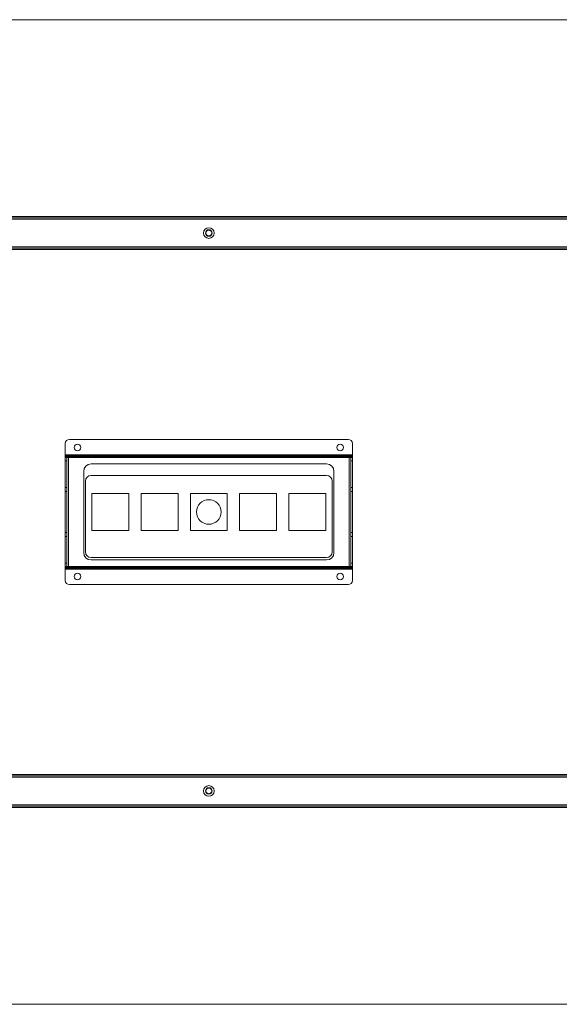
# Model space of a CAD drawing. Units: millimetres. Extents: x 1591 to 3727, y 1115 to 2339.
# Drawn here: x 2417 to 2483, y 1943 to 2063 of the extents above; entities that cross this region are included whole.
import ezdxf

# ---------------------------------------------------------------- set-up
doc = ezdxf.new("R2010")
doc.units = ezdxf.units.MM
doc.layers.add('İç - Mobilya', color=251, linetype='Continuous', lineweight=5)

# ---------------------------------------------------------------- blocks, each defined once
blk = doc.blocks.new('120x480 beework toplantı')
at = {"layer": 'İç - Mobilya', "color": 114, "ltscale": 2, "true_color": 0x21b24b}
for p, q in [((24217.91, 9985.16), (24057.91, 9985.16)), ((24122.66, 9930.11), (24122.66, 9920.21)), ((24152.26, 9931.01), (24123.56, 9931.01)), ((24153.16, 9920.21), (24153.16, 9930.11)), ((24123.56, 9919.31), (24152.26, 9919.31)), ((24057.91, 9865.16), (24217.91, 9865.16))]:
    blk.add_line(p, q, dxfattribs=at)
at = {"layer": 'İç - Mobilya', "ltscale": 2}
for p, q in [((24210.21, 9961.16), (24065.61, 9961.16)), ((24210.21, 9961.01), (24065.61, 9961.01)), ((24210.21, 9960.86), (24065.61, 9960.86)), ((24210.21, 9957.46), (24065.61, 9957.46)), ((24210.21, 9957.31), (24065.61, 9957.31)), ((24210.21, 9957.16), (24065.61, 9957.16)), ((24154.91, 9934.01), (24120.91, 9934.01)), ((24120.41, 9933.51), (24120.41, 9932.11)), ((24155.41, 9933.51), (24155.41, 9932.11)), ((24120.41, 9932.11), (24120.41, 9932.01)), ((24120.41, 9932.11), (24120.41, 9931.91)), ((24155.41, 9932.11), (24120.41, 9932.11)), ((24120.41, 9931.91), (24120.41, 9932.01)), ((24120.41, 9932.01), (24120.41, 9931.81)), ((24155.41, 9932.01), (24120.41, 9932.01)), ((24120.41, 9931.91), (24120.41, 9931.81)), ((24155.41, 9931.91), (24120.41, 9931.91)), ((24120.61, 9931.91), (24120.41, 9931.91)), ((24120.41, 9931.91), (24120.81, 9931.91)), ((24120.41, 9918.41), (24120.41, 9931.91)), ((24120.41, 9931.91), (24120.41, 9931.41)), ((24120.41, 9931.81), (24120.41, 9918.51)), ((24155.41, 9931.81), (24120.41, 9931.81)), ((24120.41, 9928.16), (24120.41, 9931.41)), ((24120.41, 9931.41), (24120.61, 9931.41)), ((24120.61, 9931.91), (24120.81, 9931.91)), ((24120.61, 9918.41), (24120.61, 9931.91)), ((24120.61, 9931.41), (24120.61, 9931.91)), ((24120.61, 9928.16), (24120.61, 9931.41)), ((24120.81, 9931.91), (24120.81, 9918.41)), ((24120.81, 9931.91), (24155.01, 9931.91)), ((24155.01, 9918.41), (24155.01, 9931.91)), ((24155.01, 9931.91), (24155.41, 9931.91)), ((24155.01, 9931.91), (24155.21, 9931.91)), ((24155.21, 9931.91), (24155.41, 9931.91)), ((24155.21, 9931.91), (24155.21, 9918.41)), ((24155.21, 9931.91), (24155.21, 9931.41)), ((24155.21, 9931.41), (24155.41, 9931.41)), ((24155.21, 9931.41), (24155.21, 9928.16)), ((24155.41, 9932.11), (24155.41, 9932.01)), ((24155.41, 9932.11), (24155.41, 9931.91)), ((24155.41, 9932.01), (24155.41, 9931.91)), ((24155.41, 9932.01), (24155.41, 9931.81)), ((24155.41, 9931.91), (24155.41, 9931.81)), ((24155.41, 9931.91), (24155.41, 9918.41)), ((24155.41, 9931.41), (24155.41, 9931.91)), ((24155.41, 9931.81), (24155.41, 9918.51)), ((24155.41, 9931.41), (24155.41, 9928.16)), ((24122.86, 9928.91), (24122.86, 9920.31)), ((24152.26, 9929.61), (24123.56, 9929.61)), ((24152.96, 9920.31), (24152.96, 9928.91)), ((24120.41, 9928.16), (24120.41, 9927.66)), ((24120.41, 9928.16), (24120.61, 9928.16)), ((24120.41, 9922.66), (24120.41, 9927.66)), ((24120.41, 9927.66), (24120.61, 9927.66)), ((24120.61, 9927.66), (24120.61, 9928.16)), ((24120.61, 9922.66), (24120.61, 9927.66)), ((24155.21, 9928.16), (24155.21, 9927.66)), ((24155.21, 9928.16), (24155.41, 9928.16)), ((24155.21, 9927.66), (24155.21, 9922.66)), ((24155.21, 9927.66), (24155.41, 9927.66)), ((24155.41, 9927.66), (24155.41, 9928.16)), ((24155.41, 9927.66), (24155.41, 9922.66)), ((24128.16, 9927.41), (24123.66, 9927.41)), ((24123.66, 9927.41), (24123.66, 9922.91)), ((24128.16, 9922.91), (24128.16, 9927.41)), ((24134.16, 9927.41), (24129.66, 9927.41)), ((24129.66, 9927.41), (24129.66, 9922.91)), ((24134.16, 9922.91), (24134.16, 9927.41)), ((24140.16, 9927.41), (24135.66, 9927.41)), ((24135.66, 9927.41), (24135.66, 9922.91)), ((24140.16, 9922.91), (24140.16, 9927.41)), ((24141.66, 9927.41), (24141.66, 9922.91)), ((24146.16, 9927.41), (24141.66, 9927.41)), ((24146.16, 9922.91), (24146.16, 9927.41)), ((24152.16, 9927.41), (24147.66, 9927.41)), ((24147.66, 9927.41), (24147.66, 9922.91)), ((24152.16, 9922.91), (24152.16, 9927.41)), ((24123.66, 9922.91), (24128.16, 9922.91)), ((24129.66, 9922.91), (24134.16, 9922.91)), ((24135.66, 9922.91), (24140.16, 9922.91)), ((24141.66, 9922.91), (24146.16, 9922.91)), ((24147.66, 9922.91), (24152.16, 9922.91)), ((24120.41, 9922.66), (24120.41, 9922.16)), ((24120.61, 9922.66), (24120.41, 9922.66)), ((24120.41, 9922.16), (24120.61, 9922.16)), ((24120.41, 9918.91), (24120.41, 9922.16)), ((24120.61, 9922.16), (24120.61, 9922.66)), ((24120.61, 9918.91), (24120.61, 9922.16)), ((24155.21, 9922.66), (24155.21, 9922.16)), ((24155.41, 9922.66), (24155.21, 9922.66)), ((24155.21, 9922.16), (24155.21, 9918.91)), ((24155.41, 9922.16), (24155.21, 9922.16)), ((24155.41, 9922.16), (24155.41, 9922.66)), ((24155.41, 9922.16), (24155.41, 9918.91)), ((24123.56, 9919.61), (24152.26, 9919.61)), ((24120.61, 9918.91), (24120.41, 9918.91)), ((24120.41, 9918.91), (24120.41, 9918.41)), ((24120.41, 9918.51), (24120.41, 9918.41)), ((24120.41, 9918.51), (24120.41, 9918.31)), ((24155.41, 9918.51), (24120.41, 9918.51)), ((24120.41, 9918.31), (24120.41, 9918.41)), ((24120.41, 9918.41), (24120.41, 9918.21)), ((24155.41, 9918.41), (24120.41, 9918.41)), ((24120.61, 9918.41), (24120.41, 9918.41)), ((24120.81, 9918.41), (24120.41, 9918.41)), ((24120.41, 9918.31), (24120.41, 9918.21)), ((24155.41, 9918.31), (24120.41, 9918.31)), ((24120.41, 9918.21), (24120.41, 9916.81)), ((24155.41, 9918.21), (24120.41, 9918.21)), ((24120.61, 9918.41), (24120.61, 9918.91)), ((24120.81, 9918.41), (24120.61, 9918.41)), ((24120.81, 9918.41), (24155.01, 9918.41)), ((24155.41, 9918.41), (24155.01, 9918.41)), ((24155.21, 9918.41), (24155.01, 9918.41)), ((24155.41, 9918.91), (24155.21, 9918.91)), ((24155.21, 9918.91), (24155.21, 9918.41)), ((24155.21, 9918.41), (24155.41, 9918.41)), ((24155.41, 9918.41), (24155.41, 9918.91)), ((24155.41, 9918.51), (24155.41, 9918.41)), ((24155.41, 9918.51), (24155.41, 9918.31)), ((24155.41, 9918.31), (24155.41, 9918.41)), ((24155.41, 9918.41), (24155.41, 9918.21)), ((24155.41, 9918.31), (24155.41, 9918.21)), ((24155.41, 9918.21), (24155.41, 9916.81)), ((24154.91, 9916.31), (24120.91, 9916.31)), ((24210.21, 9893.16), (24065.61, 9893.16)), ((24210.21, 9893.01), (24065.61, 9893.01)), ((24210.21, 9892.86), (24065.61, 9892.86)), ((24210.21, 9889.46), (24065.61, 9889.46)), ((24210.21, 9889.31), (24065.61, 9889.31)), ((24210.21, 9889.16), (24065.61, 9889.16))]:
    blk.add_line(p, q, dxfattribs=at)
for centre, radius in [((24137.91, 9959.16), 0.65), ((24137.91, 9959.16), 0.65), ((24137.91, 9959.16), 0.4), ((24137.91, 9959.16), 0.4), ((24137.91, 9959.16), 0.35), ((24137.91, 9959.16), 0.35), ((24121.91, 9933.01), 0.4), ((24121.91, 9933.01), 0.4), ((24121.91, 9933.01), 0.4), ((24121.91, 9933.01), 0.4), ((24153.91, 9933.01), 0.4), ((24153.91, 9933.01), 0.4), ((24153.91, 9933.01), 0.4), ((24153.91, 9933.01), 0.4), ((24137.91, 9925.16), 1.5), ((24137.91, 9925.16), 1.5), ((24121.91, 9917.31), 0.4), ((24121.91, 9917.31), 0.4), ((24121.91, 9917.31), 0.4), ((24121.91, 9917.31), 0.4), ((24153.91, 9917.31), 0.4), ((24153.91, 9917.31), 0.4), ((24153.91, 9917.31), 0.4), ((24153.91, 9917.31), 0.4), ((24137.91, 9891.16), 0.65), ((24137.91, 9891.16), 0.65), ((24137.91, 9891.16), 0.4), ((24137.91, 9891.16), 0.4), ((24137.91, 9891.16), 0.35), ((24137.91, 9891.16), 0.35)]:
    blk.add_circle(centre, radius, dxfattribs=at)
for centre, radius, start, end in [((24120.91, 9933.51), 0.5, 90, 180), ((24120.91, 9933.51), 0.5, 90, 180), ((24154.91, 9933.51), 0.5, 0, 90), ((24154.91, 9933.51), 0.5, 0, 90), ((24123.56, 9928.91), 0.7, 90, 180), ((24123.56, 9928.91), 0.7, 90, 180), ((24152.26, 9928.91), 0.7, 0, 90), ((24152.26, 9928.91), 0.7, 0, 90), ((24123.56, 9920.31), 0.7, 180, 270), ((24123.56, 9920.31), 0.7, 180, 270), ((24152.26, 9920.31), 0.7, 270, 0), ((24152.26, 9920.31), 0.7, 270, 0), ((24120.91, 9916.81), 0.5, 180, 270), ((24120.91, 9916.81), 0.5, 180, 270), ((24154.91, 9916.81), 0.5, 270, 0), ((24154.91, 9916.81), 0.5, 270, 0)]:
    blk.add_arc(centre, radius, start, end, dxfattribs=at)
at = {"layer": 'İç - Mobilya', "color": 114, "ltscale": 2, "true_color": 0x21b24b}
for centre, start, end in [((24123.56, 9930.11), 90, 180), ((24123.56, 9930.11), 90, 180), ((24152.26, 9930.11), 0, 90), ((24152.26, 9930.11), 0, 90), ((24123.56, 9920.21), 180, 270), ((24123.56, 9920.21), 180, 270), ((24152.26, 9920.21), 270, 0), ((24152.26, 9920.21), 270, 0)]:
    blk.add_arc(centre, 0.9, start, end, dxfattribs=at)

msp = doc.modelspace()

# ---------------------------------------------------------------- block references
msp.add_blockref('120x480 beework toplantı', (-21697.534, -7922.378))

doc.saveas('drawing.dxf')
